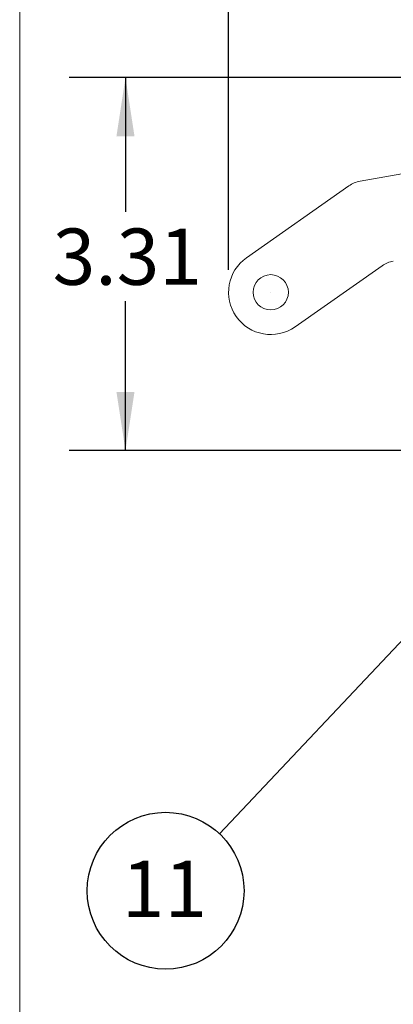
# Model space of a CAD drawing. Units: inches. Extents: x 0.3 to 10.6, y 0.4 to 8.2.
# Drawn here: x 0.3 to 1.2, y 3.2 to 5.4 of the extents above; entities that cross this region are included whole.
import ezdxf

# ---------------------------------------------------------------- set-up
doc = ezdxf.new("R2010")
doc.units = ezdxf.units.IN
doc.header["$MEASUREMENT"] = 0
doc.layers.add('TEXT_&_DIMS', color=7, linetype='Continuous')
doc.styles.add('SLDTEXTSTYLE1', font='TXT', dxfattribs={"width": 0.75})
doc.dimstyles.new('SLDDIMSTYLE0', dxfattribs={"dimtxt": 0.125, "dimasz": 0.13, "dimexe": 0, "dimexo": 0.0625, "dimgap": 0.03125, "dimtad": 0, "dimtih": 1, "dimtoh": 1, "dimlfac": 4, "dimrnd": 1e-09, "dimzin": 12, "dimdsep": 46, "dimtxsty": 'SLDTEXTSTYLE1', "dimsah": 1, "dimcen": 0.09, "dimadec": 0, "dimazin": 3, "dimtfac": 1, "dimtofl": 0, "dimtmove": 0, "dimatfit": 3, "dimfxl": 1, "dimfrac": 2, "dimtolj": 1, "dimtzin": 12, "dimarcsym": 0})
doc.dimstyles.new('SLDDIMSTYLE1', dxfattribs={"dimtxt": 0.125, "dimasz": 0.13, "dimexe": 0, "dimexo": 0.0625, "dimgap": 0.03125, "dimtad": 0, "dimtih": 1, "dimtoh": 1, "dimlfac": 4, "dimrnd": 1e-09, "dimzin": 12, "dimdsep": 46, "dimtxsty": 'SLDTEXTSTYLE1', "dimsah": 1, "dimcen": 0.09, "dimadec": 0, "dimazin": 3, "dimtfac": 1, "dimtmove": 0, "dimatfit": 0, "dimfxl": 1, "dimfrac": 2, "dimtolj": 1, "dimtzin": 12, "dimarcsym": 0})
doc.dimstyles.new('SLDDIMSTYLE3', dxfattribs={"dimtxt": 0.18, "dimasz": 0.13, "dimexe": 0, "dimexo": 0.0625, "dimgap": 0, "dimtad": 0, "dimtih": 1, "dimtoh": 1, "dimdec": 0, "dimrnd": 1e-09, "dimzin": 0, "dimdsep": 46, "dimtxsty": 'Standard', "dimsah": 1, "dimcen": 0.09, "dimadec": 0, "dimazin": 0, "dimtfac": 0.13, "dimtdec": 0, "dimtofl": 0, "dimtmove": 0, "dimatfit": 3, "dimfxl": 1, "dimfrac": 2, "dimtolj": 1, "dimtzin": 0, "dimarcsym": 0})

# ---------------------------------------------------------------- blocks, each defined once
blk = doc.blocks.new('_D')
at = {"layer": 'TEXT_&_DIMS'}
for p, q in [((1.4917, 5.2469), (0.4398, 5.2469)), ((0.5648, 5.2469), (0.5648, 4.9492)), ((0.5648, 4.4188), (0.5648, 4.7508)), ((1.2807, 4.4188), (0.4398, 4.4188))]:
    blk.add_line(p, q, dxfattribs=at)
for points in [[(0.5648, 5.2469), (0.5448, 5.1169), (0.5848, 5.1169)], [(0.5648, 4.4188), (0.5848, 4.5488), (0.5448, 4.5488)]]:
    blk.add_solid(points, dxfattribs=at)
at = {"layer": 'TEXT_&_DIMS', "insert": (0.4032, 4.9119), "char_height": 0.125, "attachment_point": 1, "style": 'SLDTEXTSTYLE1'}
blk.add_mtext('3.31', dxfattribs=at)
blk = doc.blocks.new('_D_1')
at = {"layer": 'TEXT_&_DIMS'}
for p, q in [((0.7937, 4.8204), (0.7937, 5.7982)), ((1.3307, 4.6719), (1.3307, 5.7982)), ((0.7937, 5.6732), (0.5437, 5.6732)), ((1.3307, 5.6732), (1.5807, 5.6732))]:
    blk.add_line(p, q, dxfattribs=at)
for points in [[(0.7937, 5.6732), (0.6637, 5.6932), (0.6637, 5.6532)], [(1.3307, 5.6732), (1.4607, 5.6532), (1.4607, 5.6932)]]:
    blk.add_solid(points, dxfattribs=at)
at = {"layer": 'TEXT_&_DIMS', "insert": (0.9311, 5.7352), "char_height": 0.125, "attachment_point": 1, "style": 'SLDTEXTSTYLE1'}
blk.add_mtext('2.15', dxfattribs=at)
blk = doc.blocks.new('SW_NOTE_14')
at = {"layer": 'TEXT_&_DIMS', "color": 0}
blk.add_circle((-0.1195, -0.1266), 0.1741, dxfattribs=at)
at = {"layer": 'TEXT_&_DIMS', "color": 0, "insert": (-0.122, -0.06), "char_height": 0.125, "attachment_point": 2, "style": 'SLDTEXTSTYLE1'}
blk.add_mtext('11', dxfattribs=at)

msp = doc.modelspace()

# ---------------------------------------------------------------- linework, layer by layer
at = {"color": 7, "linetype": 'Continuous', "lineweight": 0}
msp.add_line((0.32993, 8.19207), (0.32993, 0.39207), dxfattribs=at)
at = {"color": 7, "linetype": 'Continuous', "lineweight": 15}
for p, q in [((1.08568, 5.0168), (1.44532, 5.08142)), ((0.8336, 4.84716), (1.06086, 5.00647)), ((1.13466, 4.82923), (0.94122, 4.69363))]:
    msp.add_line(p, q, dxfattribs=at)
for radius in [0.03906, 0.0000625]:
    msp.add_circle((0.88741, 4.7704), radius, dxfattribs=at)
for centre, radius, start, end in [((1.09673, 4.95529), 0.0625, 100.18582, 125.02975), ((0.88741, 4.7704), 0.09375, 125.02975, 305.02975), ((1.17054, 4.77805), 0.0625, 100.18582, 125.02975)]:
    msp.add_arc(centre, radius, start, end, dxfattribs=at)

# ---------------------------------------------------------------- block references
at = {"layer": 'TEXT_&_DIMS'}
msp.add_blockref('SW_NOTE_14', (0.77338, 3.5684), dxfattribs=at)

# ---------------------------------------------------------------- dimensions: what is measured, and where the dimension line sits
dim = msp.add_linear_dim(base=(1.33068, 5.67324), p1=(0.79366, 4.7704), p2=(1.33068, 4.62193), dimstyle='SLDDIMSTYLE1', dxfattribs=at)
dim.commit()
dim.dimension.update_dxf_attribs({"geometry": '_D_1', "text_midpoint": (1.09274, 5.67324), "dimtype": 160})
dim = msp.add_linear_dim(base=(0.56484, 5.24693), p1=(1.33068, 4.41881), p2=(1.54168, 5.24693), angle=90, dimstyle='SLDDIMSTYLE0', dxfattribs=at)
dim.commit()
dim.dimension.update_dxf_attribs({"geometry": '_D', "text_midpoint": (0.56484, 4.85001), "dimtype": 160})

# ---------------------------------------------------------------- leaders
msp.add_leader([(1.51444, 4.35378), (0.77338, 3.5684)], dimstyle='SLDDIMSTYLE3', dxfattribs=at)

doc.saveas('drawing.dxf')
